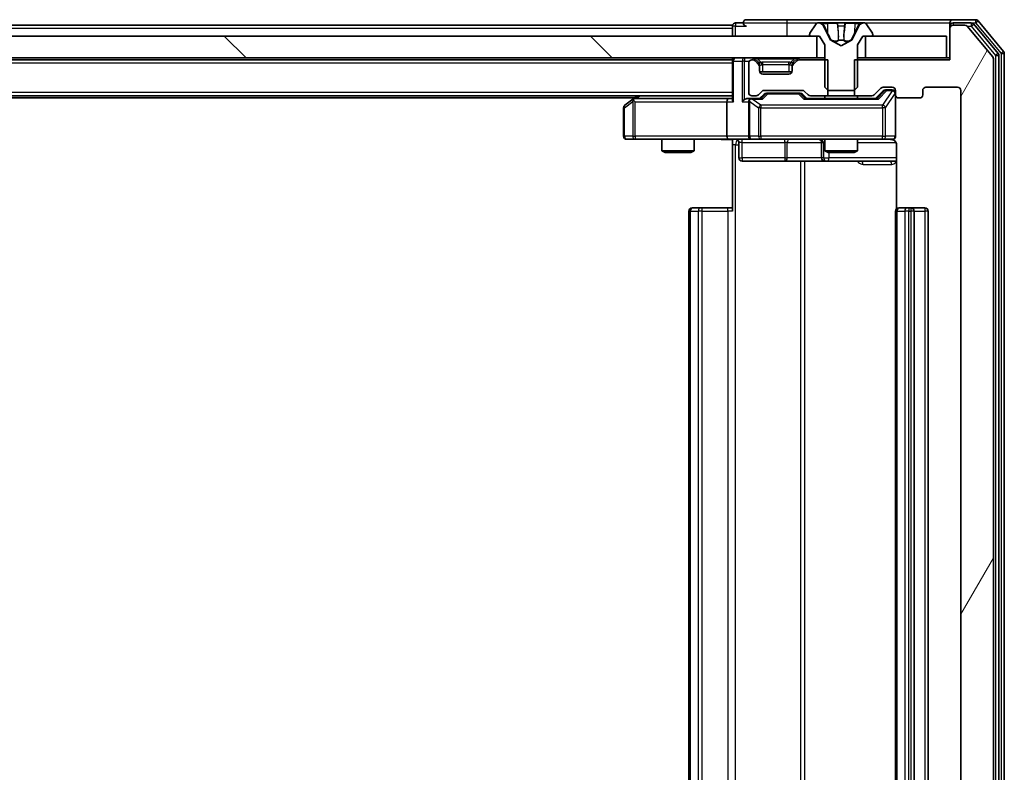
# Model space of a CAD drawing. Units: millimetres. Extents: x 0 to 9304, y 0 to 2108.
# Drawn here: x 1702 to 1793, y 267 to 336 of the extents above; entities that cross this region are included whole.
import ezdxf

# ---------------------------------------------------------------- set-up
doc = ezdxf.new("R2010")
doc.units = ezdxf.units.MM
doc.header["$LTSCALE"] = 0.666667
doc.layers.add('Hatch (ISO)', color=1, linetype='Continuous', lineweight=18, true_color=0xff0000)
doc.layers.add('Visible (ISO)', color=7, linetype='Continuous', lineweight=35)
doc.layers.add('Visible Narrow (ISO)', color=7, linetype='Continuous', lineweight=25)

msp = doc.modelspace()

# ---------------------------------------------------------------- hatches: boundary and pattern name
at = {"layer": 'Hatch (ISO)'}
h = msp.add_hatch(dxfattribs=at)
h.set_pattern_fill('ANSI31', color=256, scale=190.5, angle=14.9999778, style=0)
h.set_pattern_definition([(60, (161.917, -60), (-20.62223, 11.90626), [])])
edge = h.paths.add_edge_path()
edge.add_line((1778.87125, 332.03101), (1778.87125, 328.73101))
edge.add_line((1778.87125, 328.73101), (1780.46748, 328.73101))
edge.add_ellipse((1780.46748, 329.03101), major_axis=(0.3, 0), ratio=1, start_angle=270, end_angle=315)
edge.add_line((1780.67962, 328.81887), (1781.30388, 329.44314))
edge.add_ellipse((1781.51601, 329.23101), major_axis=(0.21213, 0.21213), ratio=1, start_angle=45, end_angle=90, ccw=False)
edge.add_line((1781.51601, 329.53101), (1782.34175, 329.53101))
edge.add_ellipse((1782.34175, 329.23101), major_axis=(0.3, 0), ratio=1, start_angle=0, end_angle=90, ccw=False)
edge.add_line((1782.64175, 329.23101), (1782.64175, 328.83101))
edge.add_ellipse((1782.94175, 328.83101), major_axis=(0, -0.3), ratio=1, start_angle=270, end_angle=360)
edge.add_line((1782.94175, 328.53101), (1784.84175, 328.53101))
edge.add_ellipse((1784.84175, 328.83101), major_axis=(0.3, 0), ratio=1, start_angle=270, end_angle=360)
edge.add_line((1785.14175, 328.83101), (1785.14175, 329.23101))
edge.add_ellipse((1785.44175, 329.23101), major_axis=(0, 0.3), ratio=1, start_angle=0, end_angle=90, ccw=False)
edge.add_line((1785.44175, 329.53101), (1788.34175, 329.53101))
edge.add_ellipse((1788.34175, 329.23101), major_axis=(0.3, 0), ratio=1, start_angle=0, end_angle=90, ccw=False)
edge.add_line((1788.64175, 329.23101), (1788.64175, 209.73101))
edge.add_ellipse((1788.34175, 209.73101), major_axis=(0, -0.3), ratio=1, start_angle=0, end_angle=90, ccw=False)
edge.add_line((1788.34175, 209.43101), (1785.44175, 209.43101))
edge.add_ellipse((1785.44175, 209.73101), major_axis=(-0.3, 0), ratio=1, start_angle=0, end_angle=90, ccw=False)
edge.add_line((1785.14175, 209.73101), (1785.14175, 210.13101))
edge.add_ellipse((1784.84175, 210.13101), major_axis=(0, 0.3), ratio=1, start_angle=270, end_angle=360)
edge.add_line((1784.84175, 210.43101), (1782.94175, 210.43101))
edge.add_ellipse((1782.94175, 210.13101), major_axis=(-0.3, 0), ratio=1, start_angle=270, end_angle=360)
edge.add_line((1782.64175, 210.13101), (1782.64175, 209.73101))
edge.add_ellipse((1782.34175, 209.73101), major_axis=(0, -0.3), ratio=1, start_angle=0, end_angle=90, ccw=False)
edge.add_line((1782.34175, 209.43101), (1781.51601, 209.43101))
edge.add_ellipse((1781.51601, 209.73101), major_axis=(-0.3, 0), ratio=1, start_angle=45, end_angle=90, ccw=False)
edge.add_line((1781.30388, 209.51887), (1780.67962, 210.14314))
edge.add_ellipse((1780.46748, 209.93101), major_axis=(-0.21213, 0.21213), ratio=1, start_angle=270, end_angle=315)
edge.add_line((1780.46748, 210.23101), (1778.87125, 210.23101))
edge.add_line((1778.87125, 210.23101), (1778.87125, 206.93101))
edge.add_line((1778.87125, 206.93101), (1787.64175, 206.93101))
edge.add_line((1787.64175, 206.93101), (1787.64175, 204.03101))
edge.add_ellipse((1787.94175, 204.03101), major_axis=(0, -0.3), ratio=1, start_angle=270, end_angle=360)
edge.add_line((1787.94175, 203.73101), (1789.00124, 203.73101))
edge.add_ellipse((1789.00124, 204.03101), major_axis=(0.3, 0), ratio=1, start_angle=270, end_angle=320.1944289)
edge.add_line((1789.2317, 203.83895), (1791.57222, 206.64757))
edge.add_ellipse((1791.34175, 206.83962), major_axis=(0.19206, 0.23047), ratio=1, start_angle=270, end_angle=309.8055711)
edge.add_line((1791.64175, 206.83962), (1791.64175, 332.12239))
edge.add_ellipse((1791.34175, 332.12239), major_axis=(0, 0.3), ratio=1, start_angle=270, end_angle=309.8055711)
edge.add_line((1791.57222, 332.31445), (1789.2317, 335.12306))
edge.add_ellipse((1789.00124, 334.93101), major_axis=(-0.19206, 0.23047), ratio=1, start_angle=270, end_angle=320.1944289)
edge.add_line((1789.00124, 335.23101), (1787.94175, 335.23101))
edge.add_ellipse((1787.94175, 334.93101), major_axis=(-0.3, 0), ratio=1, start_angle=270, end_angle=360)
edge.add_line((1787.64175, 334.93101), (1787.64175, 332.03101))
edge.add_line((1787.64175, 332.03101), (1778.87125, 332.03101))
h = msp.add_hatch(dxfattribs=at)
h.set_pattern_fill('ANSI31', color=256, scale=190.5, angle=90.0002105, style=0)
h.set_pattern_definition([(135.0002, (161.917, -60), (-16.83792, -16.83804), [])])
h.paths.add_polyline_path([(1775.39175, 332.23101), (1775.39175, 334.23101), (1309.89175, 334.23101), (1309.89175, 332.23101)])

# ---------------------------------------------------------------- linework, layer by layer
at = {"layer": 'Visible (ISO)'}
for p, q in [((1767.64175, 335.23101), (1545.02175, 335.23101)), ((1767.64175, 334.93101), (1767.64175, 335.23101)), ((1768.64175, 335.43101), (1767.94175, 335.43101)), ((1772.64175, 335.73101), (1768.94175, 335.73101)), ((1787.94175, 335.73101), (1772.64175, 335.73101)), ((1775.3326, 335.34), (1774.77406, 334.48072)), ((1775.58169, 335.43101), (1775.50029, 335.43101)), ((1775.61902, 335.43101), (1775.58169, 335.43101)), ((1776.39855, 335.43101), (1775.61902, 335.43101)), ((1776.67295, 333.85671), (1776.02957, 335.15326)), ((1776.39855, 335.43101), (1777.2377, 335.43101)), ((1777.2513, 335.43101), (1777.2377, 335.43101)), ((1778.03219, 335.43101), (1777.2513, 335.43101)), ((1778.0458, 335.43101), (1778.03219, 335.43101)), ((1778.0458, 335.43101), (1778.88495, 335.43101)), ((1779.25392, 335.15326), (1778.61055, 333.85671)), ((1779.66447, 335.43101), (1778.88495, 335.43101)), ((1779.70181, 335.43101), (1779.66447, 335.43101)), ((1779.78321, 335.43101), (1779.70181, 335.43101)), ((1780.50944, 334.48072), (1779.9509, 335.34)), ((1787.64175, 335.13101), (1787.64175, 335.43101)), ((1787.64175, 335.13101), (1787.64175, 334.93101)), ((1790.00124, 335.73101), (1787.94175, 335.73101)), ((1789.60038, 335.43101), (1787.94175, 335.43101)), ((1789.00124, 335.23101), (1787.94175, 335.23101)), ((1791.57222, 332.31445), (1789.2317, 335.12306)), ((1792.07222, 332.63342), (1789.83085, 335.32306)), ((1792.57222, 332.81445), (1790.2317, 335.62306)), ((1775.39175, 334.23101), (1309.89175, 334.23101)), ((1767.64175, 334.93101), (1767.64175, 334.23101)), ((1774.74175, 334.37172), (1774.74175, 334.33101)), ((1774.84175, 334.23101), (1775.64175, 334.23101)), ((1775.39175, 332.23101), (1775.39175, 334.23101)), ((1775.64175, 334.23101), (1776.14175, 333.43101)), ((1779.14175, 333.43101), (1779.64175, 334.23101)), ((1779.64175, 334.23101), (1780.44175, 334.23101)), ((1787.34175, 334.23101), (1779.89175, 334.23101)), ((1779.89175, 334.23101), (1779.89175, 332.23101)), ((1780.54175, 334.33101), (1780.54175, 334.37172)), ((1787.34175, 332.23101), (1787.34175, 334.23101)), ((1787.64175, 334.93101), (1787.64175, 332.03101)), ((1776.14175, 333.43101), (1776.14175, 329.53101)), ((1777.64175, 333.33101), (1776.69427, 333.83479)), ((1778.58923, 333.83479), (1777.64175, 333.33101)), ((1779.14175, 329.53101), (1779.14175, 333.43101)), ((1309.89175, 332.23101), (1775.39175, 332.23101)), ((1767.64175, 332.23101), (1767.64175, 332.03101)), ((1776.14175, 332.23101), (1775.39175, 332.23101)), ((1779.89175, 332.23101), (1779.14175, 332.23101)), ((1779.89175, 332.23101), (1787.34175, 332.23101)), ((1787.64175, 332.23101), (1787.34175, 332.23101)), ((1792.14175, 206.52065), (1792.14175, 332.44137)), ((1792.64175, 206.33962), (1792.64175, 332.62239)), ((1767.64175, 332.03101), (1317.64175, 332.03101)), ((1767.64175, 331.93101), (1767.64175, 332.03101)), ((1767.64175, 331.93101), (1767.64175, 328.39314)), ((1769.14175, 331.73101), (1769.14175, 329.03101)), ((1769.51748, 332.03101), (1769.44175, 332.03101)), ((1770.05388, 331.81887), (1769.72962, 332.14314)), ((1770.05388, 331.61887), (1769.72962, 331.94314)), ((1770.07433, 331.79843), (1770.05388, 331.81887)), ((1770.14175, 331.40674), (1770.14175, 331.60674)), ((1770.14175, 331.03101), (1770.14175, 331.40674)), ((1773.14175, 331.60674), (1773.14175, 331.40674)), ((1773.14175, 331.40674), (1773.14175, 331.03101)), ((1773.22962, 331.81887), (1773.20917, 331.79843)), ((1773.55388, 332.14314), (1773.22962, 331.81887)), ((1773.55388, 331.94314), (1773.22962, 331.61887)), ((1776.41225, 332.03101), (1773.76601, 332.03101)), ((1776.41225, 328.73101), (1776.41225, 332.03101)), ((1778.87125, 332.03101), (1778.87125, 328.73101)), ((1787.64175, 332.03101), (1778.87125, 332.03101)), ((1791.64175, 206.83962), (1791.64175, 332.12239)), ((1773.12459, 330.93101), (1770.15891, 330.93101)), ((1772.84175, 330.73101), (1770.44175, 330.73101)), ((1776.14175, 329.53101), (1776.44175, 329.23101)), ((1778.84175, 329.23101), (1779.14175, 329.53101)), ((1781.51601, 329.53101), (1782.34175, 329.53101)), ((1785.44175, 329.53101), (1788.34175, 329.53101)), ((1767.64175, 328.73101), (1317.64175, 328.73101)), ((1758.90842, 328.73101), (1758.49508, 328.42101)), ((1769.44175, 328.73101), (1769.81748, 328.73101)), ((1770.02962, 328.81887), (1770.35388, 329.14314)), ((1770.14175, 328.48101), (1770.55386, 328.89312)), ((1770.56601, 329.23101), (1774.06748, 329.23101)), ((1770.90946, 328.98101), (1770.76604, 328.98101)), ((1773.72404, 328.98101), (1770.90946, 328.98101)), ((1773.86745, 328.98101), (1773.72404, 328.98101)), ((1774.07963, 328.89312), (1774.49175, 328.48101)), ((1774.27962, 329.14314), (1774.60388, 328.81887)), ((1774.81601, 328.73101), (1776.41225, 328.73101)), ((1776.14175, 328.73101), (1776.14175, 328.48101)), ((1778.87125, 328.73101), (1776.41225, 328.73101)), ((1776.44175, 329.23101), (1778.84175, 329.23101)), ((1778.87125, 328.73101), (1780.46748, 328.73101)), ((1779.14175, 328.73101), (1779.14175, 328.48101)), ((1780.67962, 328.81887), (1781.30388, 329.44314)), ((1780.79175, 328.48101), (1781.50386, 329.19312)), ((1781.85255, 329.28101), (1781.71604, 329.28101)), ((1782.34175, 329.28101), (1781.85255, 329.28101)), ((1782.64175, 329.23101), (1782.64175, 328.83101)), ((1782.64175, 325.03101), (1782.64175, 328.83101)), ((1785.14175, 328.83101), (1785.14175, 329.23101)), ((1788.64175, 329.23101), (1788.64175, 209.73101)), ((1758.64175, 328.53101), (1326.64175, 328.53101)), ((1758.49508, 328.42101), (1757.76175, 327.87101)), ((1758.70515, 328.18101), (1758.54954, 328.33661)), ((1767.26601, 328.48101), (1758.67508, 328.48101)), ((1767.14175, 328.18101), (1767.14175, 325.03101)), ((1767.64175, 328.48101), (1767.26601, 328.48101)), ((1769.44175, 328.48101), (1769.06601, 328.48101)), ((1769.14175, 328.18101), (1769.14175, 325.03101)), ((1770.31784, 328.48101), (1769.44175, 328.48101)), ((1780.96784, 328.48101), (1774.31565, 328.48101)), ((1782.94175, 328.53101), (1784.84175, 328.53101)), ((1757.64175, 327.63101), (1757.64175, 325.03101)), ((1757.94175, 324.73101), (1758.70515, 324.73101)), ((1758.70515, 324.73101), (1767.26601, 324.73101)), ((1761.14175, 324.73101), (1761.14175, 323.68437)), ((1764.14175, 324.73101), (1764.14175, 323.68437)), ((1769.44175, 324.73101), (1767.26601, 324.73101)), ((1767.64175, 324.72327), (1767.64175, 324.23101)), ((1767.64175, 318.13101), (1767.64175, 324.23101)), ((1768.24306, 324.43101), (1768.24306, 323.03101)), ((1769.44175, 324.73101), (1770.25997, 324.73101)), ((1770.25997, 324.73101), (1781.45634, 324.73101)), ((1775.84722, 324.43101), (1775.84722, 323.03101)), ((1776.14175, 324.73101), (1776.14175, 323.68437)), ((1779.14175, 324.73101), (1779.14175, 323.68437)), ((1781.45634, 324.73101), (1782.34175, 324.73101)), ((1782.73157, 324.23101), (1782.73157, 318.34507)), ((1761.14175, 323.68437), (1764.14175, 323.68437)), ((1761.44847, 323.53101), (1761.14175, 323.68437)), ((1763.83502, 323.53101), (1761.44847, 323.53101)), ((1763.83502, 323.53101), (1764.14175, 323.68437)), ((1776.14175, 323.68437), (1779.14175, 323.68437)), ((1776.44847, 323.53101), (1776.14175, 323.68437)), ((1778.83502, 323.53101), (1776.44847, 323.53101)), ((1778.83502, 323.53101), (1779.14175, 323.68437)), ((1768.54306, 322.73101), (1772.4727, 322.73101)), ((1772.4727, 322.73101), (1776.14722, 322.73101)), ((1776.14722, 322.73101), (1776.31879, 322.73101)), ((1776.31879, 322.73101), (1782.73157, 322.73101)), ((1763.64175, 318.13101), (1763.64175, 220.83101)), ((1763.94175, 318.43101), (1764.00033, 318.43101)), ((1764.70743, 318.43101), (1764.00033, 318.43101)), ((1764.70743, 318.43101), (1764.84886, 318.43101)), ((1767.22754, 318.43101), (1764.84886, 318.43101)), ((1767.22754, 318.43101), (1767.64175, 318.43101)), ((1782.64175, 318.13101), (1782.64175, 220.83101)), ((1782.94175, 318.43101), (1783.00033, 318.43101)), ((1783.70743, 318.43101), (1783.00033, 318.43101)), ((1783.70743, 318.43101), (1783.84886, 318.43101)), ((1784.04175, 318.43101), (1783.84886, 318.43101)), ((1785.34175, 318.43101), (1784.04175, 318.43101)), ((1784.34175, 220.83101), (1784.34175, 318.13101)), ((1785.64175, 220.83101), (1785.64175, 318.13101))]:
    msp.add_line(p, q, dxfattribs=at)
for centre, radius, start, end in [((1767.94175, 335.13101), 0.3, 90, 180), ((1768.94175, 335.43101), 0.3, 90, 180), ((1768.94175, 335.43101), 0.3, 180, 270), ((1775.50029, 335.23101), 0.2, 90, 146.9761324), ((1775.58169, 334.93101), 0.5, 26.3917032, 90), ((1779.70181, 334.93101), 0.5, 90, 153.6082968), ((1779.78321, 335.23101), 0.2, 33.0238676, 90), ((1787.94175, 335.43101), 0.3, 90, 180), ((1787.94175, 335.13101), 0.3, 90, 180), ((1787.94175, 334.93101), 0.3, 90, 180), ((1789.00124, 334.93101), 0.3, 39.8055711, 90), ((1789.60038, 335.13101), 0.3, 39.8055711, 90), ((1790.00124, 335.43101), 0.3, 39.8055711, 90), ((1774.94175, 334.37172), 0.2, 146.9761324, 180), ((1774.84175, 334.33101), 0.1, 180, 270), ((1780.44175, 334.33101), 0.1, 270, 0), ((1780.34175, 334.37172), 0.2, 0, 33.0238676), ((1776.71774, 333.87894), 0.05, 206.3917032, 242), ((1778.56576, 333.87894), 0.05, 298, 333.6082968), ((1767.94175, 331.93101), 0.3, 90, 180), ((1769.51748, 331.93101), 0.3, 45, 90), ((1773.76601, 331.93101), 0.3, 90, 135), ((1791.34175, 332.12239), 0.3, 0, 39.8055711), ((1791.84175, 332.44137), 0.3, 0, 39.8055711), ((1792.34175, 332.62239), 0.3, 0, 39.8055711), ((1769.44175, 331.73101), 0.3, 90, 180), ((1769.51748, 331.73101), 0.3, 45, 90), ((1769.84175, 331.60674), 0.3, 0, 45), ((1769.84175, 331.40674), 0.3, 0, 45), ((1773.44175, 331.60674), 0.3, 135, 180), ((1773.44175, 331.40674), 0.3, 135, 180), ((1773.76601, 331.73101), 0.3, 90, 135), ((1770.44175, 331.03101), 0.3, 180, 270), ((1772.84175, 331.03101), 0.3, 270, 0), ((1781.51601, 329.23101), 0.3, 90, 135), ((1782.34175, 329.23101), 0.3, 0, 90), ((1785.44175, 329.23101), 0.3, 90, 180), ((1788.34175, 329.23101), 0.3, 0, 90), ((1769.44175, 329.03101), 0.3, 180, 270), ((1769.81748, 329.03101), 0.3, 270, 315), ((1770.56601, 328.93101), 0.3, 90, 135), ((1774.06748, 328.93101), 0.3, 45, 90), ((1774.81601, 329.03101), 0.3, 225, 270), ((1780.46748, 329.03101), 0.3, 270, 315), ((1782.34175, 328.98101), 0.3, 0, 90), ((1782.94175, 328.83101), 0.3, 180, 270), ((1784.84175, 328.83101), 0.3, 270, 0), ((1757.94175, 327.63101), 0.3, 126.8698976, 180), ((1758.67508, 328.18101), 0.3, 113.4379842, 126.8698976), ((1758.67508, 328.18101), 0.3, 90, 113.4379842), ((1769.44175, 328.18101), 0.3, 148.7555453, 180), ((1769.44175, 328.18101), 0.3, 90, 113.4379847), ((1757.94175, 325.03101), 0.3, 180, 270), ((1769.44175, 325.03101), 0.3, 180, 270), ((1782.34175, 325.03101), 0.3, 270, 0), ((1767.94306, 324.43101), 0.3, 0, 90), ((1775.54722, 324.43101), 0.3, 0, 90), ((1782.14175, 324.23101), 0.5, 75.5244841, 90), ((1768.54306, 323.03101), 0.3, 180, 270), ((1776.14722, 323.03101), 0.3, 180, 270), ((1763.94175, 318.13101), 0.3, 90, 180), ((1782.94175, 318.13101), 0.3, 90, 180), ((1784.04175, 318.13101), 0.3, 0, 90), ((1785.34175, 318.13101), 0.3, 0, 90)]:
    msp.add_arc(centre, radius, start, end, dxfattribs=at)
for centre, major_axis, ratio, start_param, end_param in [((1770.76604, 328.68101), (-0.30004, 0), 0.99985076, 4.71238898, 5.49786177), ((1773.86745, 328.68101), (0.30004, 0), 0.99985076, 0.78532354, 1.57079633), ((1781.71604, 328.98101), (-0.30004, 0), 0.99985076, 4.71238898, 5.49786177), ((1758.70515, 328.20355), (0.24115, 0.48229), 0.37002441, 1.47901306, 1.75373989), ((1767.26601, 328.18101), (0, -0.3), 0.41421356, 3.14159265, 4.71238898), ((1767.94175, 328.18101), (-0.27716, 0.27716), 0.41421356, 0.39269908, 1.17809725), ((1768.76601, 328.18101), (-0.27716, -0.27716), 0.41421356, 4.3196899, 5.10508806), ((1769.06601, 328.18101), (-0.42426, 0), 0.70710678, 4.71238898, 5.49778714), ((1769.44175, 328.20355), (-0.25155, 0.48303), 0.33843751, 1.12161563, 1.39634246), ((1769.47397, 328.18101), (-0.64874, 0.20444), 0.33843751, 4.81863915, 5.05307027), ((1770.42098, 328.18101), (0.12456, -0.29583), 0.40041045, 2.33106693, 2.97456804), ((1774.21252, 328.18101), (-0.12456, -0.29583), 0.40041045, 3.30861727, 3.95211838), ((1781.07098, 328.18101), (0.12456, -0.29583), 0.40041045, 2.33106693, 2.97456804), ((1767.26601, 325.03101), (0, -0.3), 0.41421356, 4.71238898, 6.28318531)]:
    msp.add_ellipse(centre, major_axis=major_axis, ratio=ratio, start_param=start_param, end_param=end_param, dxfattribs=at)
for points, knots in [([(1775.62422, 335.43099), (1775.62352, 335.431), (1775.62281, 335.431), (1775.62108, 335.431), (1775.62005, 335.43101), (1775.61902, 335.43101)], [-0.000230599076, -0.000230599076, -0.000230599076, -0.000230599076, 0, 0, 0.000338329447, 0.000338329447, 0.000338329447, 0.000338329447]), ([(1775.61902, 335.43101), (1775.61996, 335.43101), (1775.6209, 335.431), (1775.6225, 335.43099), (1775.62317, 335.43099), (1775.62383, 335.43098)], [-0.000338329447, -0.000338329447, -0.000338329447, -0.000338329447, 0, 0, 0.000241517914, 0.000241517914, 0.000241517914, 0.000241517914]), ([(1777.34121, 335.34802), (1777.33917, 335.4013), (1777.29319, 335.43056), (1777.25217, 335.431), (1777.25173, 335.43101), (1777.2513, 335.43101)], [0, 0, 0, 0, 0.0320559737, 0.0320559737, 0.0323943032, 0.0323943032, 0.0323943032, 0.0323943032]), ([(1777.2513, 335.43101), (1777.25152, 335.43101), (1777.25174, 335.431), (1777.25391, 335.43098), (1777.25589, 335.43081), (1777.25787, 335.43049)], [-0.03239430317, -0.03239430317, -0.03239430317, -0.03239430317, -0.03205597372, -0.03205597372, -0.02897275834, -0.02897275834, -0.02897275834, -0.02897275834]), ([(1778.03111, 335.431), (1778.03104, 335.431), (1778.03097, 335.431), (1778.03059, 335.43099), (1778.03029, 335.43099), (1778.02998, 335.43098)], [-0.000054249657, -0.000054249657, -0.000054249657, -0.000054249657, 0, 0, 0.000241517914, 0.000241517914, 0.000241517914, 0.000241517914]), ([(1778.03111, 335.43099), (1778.03125, 335.431), (1778.0314, 335.431), (1778.03176, 335.431), (1778.03198, 335.43101), (1778.03219, 335.43101)], [-0.000230599076, -0.000230599076, -0.000230599076, -0.000230599076, 0, 0, 0.000338329447, 0.000338329447, 0.000338329447, 0.000338329447]), ([(1779.40046, 335.34802), (1779.48182, 335.4013), (1779.57302, 335.43056), (1779.6626, 335.431), (1779.66354, 335.43101), (1779.66447, 335.43101)], [0, 0, 0, 0, 0.0320559737, 0.0320559737, 0.0323943032, 0.0323943032, 0.0323943032, 0.0323943032]), ([(1779.66447, 335.43101), (1779.66344, 335.43101), (1779.66241, 335.431), (1779.652, 335.43098), (1779.64259, 335.43081), (1779.63316, 335.43049)], [-0.03239430317, -0.03239430317, -0.03239430317, -0.03239430317, -0.03205597372, -0.03205597372, -0.02897275834, -0.02897275834, -0.02897275834, -0.02897275834]), ([(1758.55576, 328.45625), (1758.5548, 328.45384), (1758.55389, 328.45128), (1758.54865, 328.43406), (1758.54612, 328.41469), (1758.5457, 328.37748), (1758.54703, 328.35661), (1758.54954, 328.33661)], [0.3810312192, 0.3810312192, 0.3810312192, 0.3810312192, 0.382741903, 0.382741903, 0.3917616542, 0.3917616542, 0.3985536381, 0.3985536381, 0.3985536381, 0.3985536381]), ([(1769.32242, 328.45625), (1769.31618, 328.45349), (1769.31008, 328.45065), (1769.27758, 328.43389), (1769.24843, 328.4124), (1769.21228, 328.37544), (1769.19711, 328.35574), (1769.18526, 328.33661)], [0.2508867575, 0.2508867575, 0.2508867575, 0.2508867575, 0.2528779694, 0.2528779694, 0.2619584182, 0.2619584182, 0.268388032, 0.268388032, 0.268388032, 0.268388032]), ([(1782.64175, 325.03101), (1782.64175, 325.03101), (1782.64175, 325.01613), (1782.64175, 325.00718), (1782.64175, 325.00572), (1782.64175, 325.00492), (1782.64175, 325.00482), (1782.64175, 325.00467), (1782.64175, 325.00476), (1782.64175, 325.00431), (1782.64175, 325.00427), (1782.64175, 325.00379), (1782.64175, 325.00369), (1782.64175, 325.00343), (1782.64175, 325.00325), (1782.64174, 325.00284), (1782.64174, 325.0026), (1782.64173, 325.00132), (1782.64172, 325.00015), (1782.64151, 324.99024), (1782.64091, 324.98139), (1782.63819, 324.95755), (1782.63527, 324.94256), (1782.62284, 324.89732), (1782.60944, 324.86769), (1782.57416, 324.81364), (1782.5515, 324.78867), (1782.50069, 324.74927), (1782.47222, 324.734), (1782.41288, 324.71304), (1782.38127, 324.70703), (1782.32201, 324.70509), (1782.29373, 324.70807), (1782.26679, 324.71515)], [0, 0, 0, 0, 0.052823846, 0.052823846, 0.069062235, 0.069062235, 0.072106691, 0.072106691, 0.074390079, 0.074390079, 0.074819261, 0.074819261, 0.074902082, 0.074902082, 0.074985644, 0.074985644, 0.075069241, 0.075069241, 0.075408295, 0.075408295, 0.078055389, 0.078055389, 0.082608507, 0.082608507, 0.092135013, 0.092135013, 0.101976132, 0.101976132, 0.111426084, 0.111426084, 0.120856664, 0.120856664, 0.129213204, 0.129213204, 0.129213204, 0.129213204]), ([(1767.64175, 324.71921), (1767.4485, 324.70922), (1767.25477, 324.70286), (1766.86723, 324.71387), (1766.67339, 324.73101), (1766.4792, 324.73101)], [0, 0, 0, 0, 0.058050733, 0.058050733, 0.116308971, 0.116308971, 0.116308971, 0.116308971]), ([(1782.36131, 324.70637), (1782.37597, 324.70195), (1782.39014, 324.69705), (1782.46409, 324.66747), (1782.53008, 324.62534), (1782.62294, 324.53669), (1782.66692, 324.47498), (1782.71638, 324.36194), (1782.73157, 324.29125), (1782.73157, 324.23101)], [0.0905307668, 0.0905307668, 0.0905307668, 0.0905307668, 0.0948543073, 0.0948543073, 0.1144259318, 0.1144259318, 0.1333697264, 0.1333697264, 0.1514440253, 0.1514440253, 0.1514440253, 0.1514440253])]:
    msp.add_open_spline(points, degree=3, knots=knots, dxfattribs=at)
for points in [[(1777.25787, 335.43049), (1777.27648, 335.42754), (1777.29514, 335.41185), (1777.29605, 335.38536)], [(1779.63316, 335.43049), (1779.5446, 335.42754), (1779.45478, 335.41185), (1779.37413, 335.38536)]]:
    msp.add_open_spline(points, degree=3, dxfattribs=at)
at = {"layer": 'Visible Narrow (ISO)'}
for p, q in [((1767.94175, 335.13101), (1767.64175, 335.13101)), ((1767.94175, 335.43101), (1767.94175, 335.13101)), ((1767.94175, 335.13101), (1768.94175, 335.13101)), ((1767.94175, 334.23101), (1767.94175, 335.13101)), ((1768.64175, 335.43101), (1772.64175, 335.43101)), ((1772.64175, 335.73101), (1772.64175, 335.43101)), ((1772.64175, 335.43101), (1772.64175, 334.23101)), ((1772.64175, 335.43101), (1775.50029, 335.43101)), ((1775.90936, 335.38536), (1776.39942, 335.38536)), ((1776.02957, 335.15326), (1776.05559, 335.15326)), ((1776.40069, 334.55504), (1776.09879, 335.17113)), ((1777.2875, 335.38536), (1776.39942, 335.38536)), ((1776.39942, 335.38536), (1776.40069, 334.55504)), ((1777.2875, 335.38536), (1777.29605, 335.38536)), ((1777.2875, 335.38536), (1777.36013, 334.55504)), ((1777.31149, 335.17113), (1777.36013, 334.55504)), ((1777.35328, 335.15326), (1777.93022, 335.15326)), ((1777.996, 335.38536), (1777.92337, 334.55504)), ((1777.92337, 334.55504), (1777.97201, 335.17113)), ((1777.98745, 335.38536), (1777.996, 335.38536)), ((1778.88408, 335.38536), (1777.996, 335.38536)), ((1778.88408, 335.38536), (1778.88281, 334.55504)), ((1779.18471, 335.17113), (1778.88281, 334.55504)), ((1778.88408, 335.38536), (1779.37413, 335.38536)), ((1779.22791, 335.15326), (1779.25392, 335.15326)), ((1779.78321, 335.43101), (1787.64175, 335.43101)), ((1787.71814, 335.13101), (1787.64175, 335.13101)), ((1787.94175, 335.43101), (1787.94175, 335.23101)), ((1789.22484, 335.13101), (1789.60038, 335.13101)), ((1789.60038, 335.43101), (1789.60038, 335.13101)), ((1789.60038, 335.43101), (1790.00124, 335.43101)), ((1789.60038, 335.13101), (1789.83085, 335.32306)), ((1789.60038, 335.13101), (1791.84175, 332.44137)), ((1790.00124, 335.73101), (1790.00124, 335.43101)), ((1790.00124, 335.43101), (1790.2317, 335.62306)), ((1790.00124, 335.43101), (1792.34175, 332.62239)), ((1767.64175, 334.93101), (1545.21675, 334.93101)), ((1776.70484, 333.85671), (1776.67295, 333.85671)), ((1776.69427, 333.83479), (1776.72545, 333.83479)), ((1777.88828, 333.85671), (1777.39522, 333.85671)), ((1777.40065, 333.83479), (1777.88285, 333.83479)), ((1778.55804, 333.83479), (1778.58923, 333.83479)), ((1778.61055, 333.85671), (1778.57866, 333.85671)), ((1768.76601, 332.23101), (1768.76601, 331.93101)), ((1769.51748, 332.23101), (1769.51748, 332.03101)), ((1769.94175, 332.14314), (1769.94175, 332.23101)), ((1773.34175, 332.14314), (1773.34175, 332.23101)), ((1773.76601, 332.03101), (1773.76601, 332.23101)), ((1792.07222, 332.63342), (1791.84175, 332.44137)), ((1791.84175, 332.44137), (1792.14175, 332.44137)), ((1791.84175, 332.44137), (1791.84175, 206.52065)), ((1792.57222, 332.81445), (1792.34175, 332.62239)), ((1792.34175, 332.62239), (1792.64175, 332.62239)), ((1792.34175, 332.62239), (1792.34175, 206.33962)), ((1767.64175, 331.73101), (1317.64175, 331.73101)), ((1767.72962, 331.93101), (1767.64175, 331.93101)), ((1767.72962, 331.93101), (1768.55388, 331.93101)), ((1767.72962, 328.18101), (1767.72962, 331.93101)), ((1768.76601, 331.93101), (1768.55388, 331.93101)), ((1768.55388, 331.93101), (1768.55388, 328.18101)), ((1768.76601, 331.93101), (1769.21814, 331.93101)), ((1768.76601, 328.39314), (1768.76601, 331.93101)), ((1769.72962, 332.14314), (1769.60457, 332.01809)), ((1769.94175, 332.14314), (1770.28646, 331.79843)), ((1769.94175, 332.14314), (1773.34175, 332.14314)), ((1769.95388, 331.71887), (1770.05388, 331.81887)), ((1770.14175, 331.60674), (1770.06536, 331.60674)), ((1770.14175, 331.60674), (1770.15197, 331.5863)), ((1770.44175, 331.60674), (1770.44175, 331.81887)), ((1772.84175, 331.81887), (1770.44175, 331.81887)), ((1770.44175, 331.60674), (1772.84175, 331.60674)), ((1770.44175, 330.93101), (1770.44175, 331.60674)), ((1772.84175, 331.60674), (1772.84175, 331.81887)), ((1772.84175, 331.60674), (1772.84175, 330.93101)), ((1773.34175, 332.14314), (1772.99704, 331.79843)), ((1773.13153, 331.5863), (1773.14175, 331.60674)), ((1773.21814, 331.60674), (1773.14175, 331.60674)), ((1773.22962, 331.81887), (1773.32962, 331.71887)), ((1773.67893, 332.01809), (1773.55388, 332.14314)), ((1767.64175, 329.03101), (1317.64175, 329.03101)), ((1758.7886, 328.48101), (1759.12193, 328.73101)), ((1770.69734, 328.89312), (1770.29472, 328.48101)), ((1770.42098, 328.42101), (1770.90946, 328.92101)), ((1770.55386, 328.89312), (1770.69734, 328.89312)), ((1770.90946, 328.98101), (1770.90946, 328.92101)), ((1770.90946, 328.92101), (1773.72404, 328.92101)), ((1773.72404, 328.92101), (1773.72404, 328.98101)), ((1773.72404, 328.92101), (1774.21252, 328.42101)), ((1774.33878, 328.48101), (1773.93616, 328.89312)), ((1773.93616, 328.89312), (1774.07963, 328.89312)), ((1781.64043, 329.19312), (1780.94472, 328.48101)), ((1781.07098, 328.42101), (1781.85255, 329.22101)), ((1782.34175, 329.19912), (1781.45634, 327.87101)), ((1781.50386, 329.19312), (1781.64043, 329.19312)), ((1781.72467, 327.63101), (1782.61008, 328.95912)), ((1781.85255, 329.28101), (1781.85255, 329.22101)), ((1781.85255, 329.22101), (1782.34175, 329.22101)), ((1782.34175, 329.22101), (1782.34175, 329.28101)), ((1782.34175, 329.22101), (1782.34175, 329.19912)), ((1782.64175, 328.95912), (1782.61008, 328.95912)), ((1782.61008, 328.95912), (1782.61008, 325.03101)), ((1757.7224, 327.63101), (1758.48579, 328.20355)), ((1758.48579, 328.20355), (1758.48579, 325.03101)), ((1758.70515, 328.18101), (1767.14175, 328.18101)), ((1758.70515, 325.03101), (1758.70515, 328.18101)), ((1767.14175, 328.18101), (1767.72962, 328.18101)), ((1768.55388, 328.18101), (1769.14175, 328.18101)), ((1769.23709, 328.20355), (1770.05531, 327.63101)), ((1769.23709, 325.03101), (1769.23709, 328.20355)), ((1769.47397, 328.42101), (1770.42098, 328.42101)), ((1770.25997, 327.87101), (1769.47397, 328.42101)), ((1770.25997, 327.87101), (1770.25997, 327.63101)), ((1781.45634, 327.87101), (1770.25997, 327.87101)), ((1774.21252, 328.42101), (1781.07098, 328.42101)), ((1781.45634, 327.63101), (1781.45634, 327.87101)), ((1757.64175, 327.63101), (1757.7224, 327.63101)), ((1757.7224, 325.03101), (1757.7224, 327.63101)), ((1770.25997, 327.63101), (1770.05531, 327.63101)), ((1770.05531, 327.63101), (1770.05531, 325.03101)), ((1770.25997, 325.03101), (1770.25997, 327.63101)), ((1770.25997, 327.63101), (1781.45634, 327.63101)), ((1781.72467, 327.63101), (1781.45634, 327.63101)), ((1781.45634, 327.63101), (1781.45634, 325.03101)), ((1781.72467, 325.03101), (1781.72467, 327.63101)), ((1757.64175, 325.03101), (1757.7224, 325.03101)), ((1758.48579, 325.03101), (1757.7224, 325.03101)), ((1758.48579, 325.03101), (1758.70515, 325.03101)), ((1767.14175, 325.03101), (1758.70515, 325.03101)), ((1758.70515, 325.03101), (1758.70515, 324.73101)), ((1769.14175, 325.03101), (1767.14175, 325.03101)), ((1769.14175, 325.03101), (1769.23709, 325.03101)), ((1770.05531, 325.03101), (1769.23709, 325.03101)), ((1770.05531, 325.03101), (1770.25997, 325.03101)), ((1770.25997, 325.03101), (1770.25997, 324.73101)), ((1781.45634, 325.03101), (1770.25997, 325.03101)), ((1781.45634, 325.03101), (1781.72467, 325.03101)), ((1781.45634, 324.73101), (1781.45634, 325.03101)), ((1782.61008, 325.03101), (1781.72467, 325.03101)), ((1782.61008, 325.03101), (1782.64175, 325.03101)), ((1767.93464, 324.23101), (1767.64175, 324.23101)), ((1767.93464, 214.73101), (1767.93464, 324.23101)), ((1767.93464, 324.23101), (1768.24306, 324.23101)), ((1768.52997, 324.43101), (1768.24306, 324.43101)), ((1768.52997, 324.43101), (1772.45962, 324.43101)), ((1768.52997, 323.03101), (1768.52997, 324.43101)), ((1772.68484, 324.43101), (1772.45962, 324.43101)), ((1772.45962, 324.43101), (1772.45962, 323.03101)), ((1772.68484, 324.43101), (1775.84722, 324.43101)), ((1772.68484, 323.03101), (1772.68484, 324.43101)), ((1775.84751, 324.43101), (1775.84722, 324.43101)), ((1775.84751, 324.43101), (1776.01908, 324.43101)), ((1775.84751, 323.03101), (1775.84751, 324.43101)), ((1776.14175, 324.43101), (1776.01908, 324.43101)), ((1776.01908, 324.43101), (1776.01908, 323.03101)), ((1779.14175, 324.43101), (1782.6859, 324.43101)), ((1776.53093, 323.03101), (1776.53093, 323.53101)), ((1768.24306, 323.03101), (1768.52997, 323.03101)), ((1772.45962, 323.03101), (1768.52997, 323.03101)), ((1772.45962, 323.03101), (1772.68484, 323.03101)), ((1775.84722, 323.03101), (1772.68484, 323.03101)), ((1773.91263, 322.73101), (1773.91263, 216.23101)), ((1774.31694, 216.23101), (1774.31694, 322.73101)), ((1775.84722, 323.03101), (1775.84751, 323.03101)), ((1776.01908, 323.03101), (1775.84751, 323.03101)), ((1776.01908, 323.03101), (1776.53093, 323.03101)), ((1782.73157, 323.03101), (1776.53093, 323.03101)), ((1779.6566, 322.43101), (1782.28669, 322.43101)), ((1763.7882, 318.13101), (1763.64175, 318.13101)), ((1763.7882, 220.83101), (1763.7882, 318.13101)), ((1763.7882, 318.13101), (1764.4953, 318.13101)), ((1764.4953, 318.13101), (1764.4953, 220.83101)), ((1764.84886, 318.13101), (1764.4953, 318.13101)), ((1764.84886, 318.13101), (1764.84886, 318.43101)), ((1764.84886, 220.83101), (1764.84886, 318.13101)), ((1764.84886, 318.13101), (1767.22754, 318.13101)), ((1767.22754, 318.13101), (1767.22754, 318.43101)), ((1767.22754, 318.13101), (1767.22754, 220.83101)), ((1767.64175, 318.13101), (1767.22754, 318.13101)), ((1782.7882, 318.13101), (1782.64175, 318.13101)), ((1782.7882, 220.83101), (1782.7882, 318.13101)), ((1782.7882, 318.13101), (1783.4953, 318.13101)), ((1783.4953, 318.13101), (1783.4953, 220.83101)), ((1783.84886, 318.13101), (1783.4953, 318.13101)), ((1783.84886, 318.43101), (1783.84886, 318.13101)), ((1783.84886, 220.83101), (1783.84886, 318.13101)), ((1783.84886, 318.13101), (1784.04175, 318.13101)), ((1784.04175, 318.43101), (1784.04175, 318.13101)), ((1784.04175, 318.13101), (1784.04175, 220.83101)), ((1784.34175, 318.13101), (1784.04175, 318.13101)), ((1784.34175, 318.13101), (1785.34175, 318.13101)), ((1785.34175, 318.43101), (1785.34175, 318.13101)), ((1785.34175, 318.13101), (1785.34175, 220.83101)), ((1785.64175, 318.13101), (1785.34175, 318.13101))]:
    msp.add_line(p, q, dxfattribs=at)
for centre, radius, start, end in [((1770.44175, 331.21887), 0.6, 90, 105), ((1772.84175, 331.21887), 0.6, 75, 90), ((1773.72404, 328.68101), 0.29998, 45, 90.0042765)]:
    msp.add_arc(centre, radius, start, end, dxfattribs=at)
for centre, major_axis, ratio, start_param, end_param in [((1775.91023, 335.38972), (-0.02744, -0.0418), 0.0334121, 0.09312155, 1.48830372), ((1775.70887, 335.02686), (0.33133, -0.33678), 0.86054931, 1.20132658, 1.81658246), ((1776.09966, 335.17548), (-0.0449, -0.022), 0.07071772, 0.16138437, 1.51680749), ((1776.39855, 335.38101), (0, 0.05), 0.01745241, 4.79965544, 6.28318531), ((1777.2377, 335.38101), (0, 0.05), 0.9998477, 4.79965544, 6.28318531), ((1777.34585, 335.38972), (-0.04991, -0.00304), 0.83547835, 0.0316436, 1.42682577), ((1777.33092, 335.02686), (0.03748, -0.44127), 0.0170949, 3.76261979, 4.37787567), ((1777.36129, 335.17548), (-0.04984, -0.00394), 0.43891745, 0.01935064, 1.37477376), ((1777.9222, 335.17548), (0.04984, -0.00394), 0.43891745, 4.90841155, 6.26383467), ((1777.93764, 335.38972), (0.04991, -0.00304), 0.83547835, 4.85635954, 6.25154171), ((1777.95258, 335.02686), (0.03748, 0.44127), 0.0170949, 5.04690229, 5.66215817), ((1778.0458, 335.38101), (0, 0.05), 0.9998477, 0, 1.48352986), ((1778.88495, 335.38101), (0, 0.05), 0.01745241, 0, 1.48352986), ((1779.57462, 335.02686), (-0.33133, -0.33678), 0.86054931, 4.46660285, 5.08185872), ((1779.18384, 335.17548), (0.0449, -0.022), 0.07071772, 4.76637782, 6.12180094), ((1779.37326, 335.38972), (0.02744, -0.0418), 0.0334121, 4.79488159, 6.19006376), ((1776.40156, 334.5594), (-0.0449, -0.022), 0.07071529, 0.16575835, 1.5168043), ((1777.40993, 334.5594), (-0.04984, -0.00394), 0.43895793, 0.01935107, 1.37039702), ((1777.87356, 334.5594), (0.04984, -0.00394), 0.43895793, 4.91278829, 6.26383424), ((1778.88194, 334.5594), (0.0449, -0.022), 0.07071529, 4.76638101, 6.11742696), ((1776.74816, 333.87894), (-0.04401, -0.02373), 0.08704119, 5.05471618, 6.05232701), ((1776.74816, 333.87894), (0, -0.05), 0.96708168, 5.17301109, 5.79449311), ((1776.74816, 333.87894), (-0.02134, -0.04522), 0.27195399, 4.93576894, 6.15872063), ((1777.40662, 333.87894), (-0.04976, 0.00494), 0.47282576, 0.38922838, 1.38683921), ((1777.40662, 333.87894), (0.04169, -0.02761), 0.87026751, 3.88775701, 5.11070869), ((1777.40662, 333.87894), (0, 0.05), 0.25446618, 2.03141844, 2.65290046), ((1777.87688, 333.87894), (0.04169, 0.02761), 0.87026751, 4.31406927, 5.53702095), ((1777.87688, 333.87894), (0, -0.05), 0.25446617, 0.48869219, 1.11017421), ((1777.87688, 333.87894), (0.04976, 0.00494), 0.47282576, 4.8963461, 5.89395693), ((1778.53534, 333.87894), (0.04401, -0.02373), 0.08704119, 0.2308583, 1.22846913), ((1778.53534, 333.87894), (0.02134, -0.04522), 0.27195399, 0.12446468, 1.34741636), ((1778.53534, 333.87894), (0, 0.05), 0.96708167, 3.63028486, 4.25176688), ((1767.94175, 331.93101), (0, 0.3), 0.70710678, 0, 1.57079633), ((1768.76601, 331.93101), (0, 0.3), 0.70710678, 0, 1.57079633), ((1770.36601, 331.93101), (-0.64756, 0.23445), 0.1095524, 5.46575602, 6.51295357), ((1769.86219, 331.5863), (0.21213, 0.21213), 0.93511313, 5.46426839, 6.28318531), ((1770.44175, 331.85527), (-0.36885, -0.05425), 0.10017299, 0.07434872, 1.12154627), ((1770.44175, 331.85527), (-0.27513, -0.28896), 0.41386186, 6.13496537, 7.18216292), ((1770.28646, 331.5863), (0.07765, -0.28978), 0.25056281, 1.50375883, 2.32267574), ((1770.44175, 331.00674), (0, 0.6), 0.5, 0, 0.26179939), ((1772.84175, 331.00674), (0, 0.6), 0.5, 6.02138592, 6.28318531), ((1772.99704, 331.5863), (-0.07765, -0.28978), 0.25056281, 3.96050957, 4.77942648), ((1772.84175, 331.85527), (0.27513, -0.28896), 0.41386186, 5.38420769, 6.43140524), ((1772.84175, 331.85527), (-0.36885, 0.05425), 0.10017299, 2.02004638, 3.06724394), ((1773.4213, 331.5863), (-0.21213, 0.21213), 0.93511313, 0, 0.81891691), ((1772.91748, 331.93101), (0.64756, 0.23445), 0.1095524, 6.05341704, 7.1006146), ((1770.90946, 328.68101), (0, 0.3), 0.99985076, 0, 0.78547279), ((1770.90946, 328.68101), (-0.21459, 0.20965), 0.69016738, 5.30563497, 6.26630203), ((1773.72404, 328.68101), (0.21459, 0.20965), 0.69016738, 0.01688328, 0.97755034), ((1781.85255, 328.98101), (0, 0.3), 0.99985076, 0, 0.78547279), ((1781.85255, 328.98101), (-0.21459, 0.20965), 0.69016738, 5.30563497, 6.26630203), ((1782.34175, 328.98101), (0.3, 0), 0.8, 0, 1.57079633), ((1782.34175, 328.95912), (0.3, 0), 0.8, 0, 1.57079633), ((1782.34175, 328.95912), (0.24962, -0.16641), 0.74278135, 0.73144738, 2.03058658), ((1757.94175, 327.63101), (-0.18, 0.24), 0.65092538, 0, 1.11663802), ((1770.25997, 327.63101), (-0.172, -0.2458), 0.60731338, 3.99759411, 5.11423213), ((1781.45634, 327.63101), (-0.24962, 0.16641), 0.74278135, 3.87304003, 5.17217924), ((1757.94175, 325.03101), (0, -0.3), 0.73117683, 4.71238898, 6.28318531), ((1758.70515, 325.03101), (0, -0.3), 0.73117683, 4.71238898, 6.28318531), ((1769.44175, 325.03101), (0, -0.3), 0.68218798, 4.71238898, 6.28318531), ((1770.25997, 325.03101), (0, -0.3), 0.68218798, 4.71238898, 6.28318531), ((1781.45634, 325.03101), (0, -0.3), 0.89442719, 0, 1.57079633), ((1782.34175, 325.03101), (0, -0.3), 0.89442719, 0, 1.57079633), ((1768.2882, 324.23101), (0, -0.5), 0.70710678, 3.63208882, 4.71238898), ((1768.51689, 324.43101), (0, 0.3), 0.04361939, 4.71238898, 6.28318531), ((1772.44653, 324.43101), (0, 0.3), 0.04361939, 4.71238898, 6.28318531), ((1772.89697, 324.43101), (0, 0.3), 0.70710678, 0, 1.57079633), ((1775.54779, 324.43101), (0, 0.3), 0.99904822, 4.71238898, 6.28318531), ((1775.71936, 324.43101), (0, 0.3), 0.99904822, 4.71238898, 6.28318531), ((1768.54306, 323.03101), (0, -0.3), 0.04361939, 4.71238898, 6.28318531), ((1772.4727, 323.03101), (0, -0.3), 0.04361939, 4.71238898, 6.28318531), ((1772.4727, 323.03101), (0, -0.3), 0.70710678, 0, 1.57079633), ((1776.14722, 323.03101), (0, -0.3), 0.99904822, 4.71238898, 6.28318531), ((1776.31879, 323.03101), (0, -0.3), 0.99904822, 4.71238898, 6.28318531), ((1776.31879, 323.03101), (0, -0.3), 0.70710678, 0, 1.57079633), ((1779.52906, 322.43101), (0, 0.3), 0.42514266, 4.71238898, 6.28318531), ((1782.11132, 322.43101), (0, 0.3), 0.58454167, 4.71238898, 6.28318531), ((1764.00033, 318.13101), (0, 0.3), 0.70710678, 0, 1.57079633), ((1764.70743, 318.13101), (0, 0.3), 0.70710678, 0, 1.57079633), ((1783.00033, 318.13101), (0, 0.3), 0.70710678, 0, 1.57079633), ((1783.70743, 318.13101), (0, 0.3), 0.70710678, 0, 1.57079633)]:
    msp.add_ellipse(centre, major_axis=major_axis, ratio=ratio, start_param=start_param, end_param=end_param, dxfattribs=at)
for points in [[(1775.62383, 335.43098), (1775.71185, 335.43012), (1775.80229, 335.4009), (1775.88304, 335.34802)], [(1775.90936, 335.38536), (1775.82078, 335.41446), (1775.72112, 335.43053), (1775.62422, 335.43099)], [(1775.88304, 335.34802), (1775.95661, 335.29985), (1776.01702, 335.23193), (1776.05559, 335.15326)], [(1776.05559, 335.15326), (1776.15623, 334.9479), (1776.25688, 334.74253), (1776.35753, 334.53718)], [(1777.35328, 335.15326), (1777.34717, 335.23193), (1777.34305, 335.29985), (1777.34121, 335.34802)], [(1777.4017, 334.53718), (1777.38558, 334.74253), (1777.36944, 334.9479), (1777.35328, 335.15326)], [(1777.93022, 335.15326), (1777.91406, 334.9479), (1777.89792, 334.74253), (1777.88179, 334.53718)], [(1777.94229, 335.34802), (1777.94045, 335.29985), (1777.93633, 335.23193), (1777.93022, 335.15326)], [(1778.02998, 335.43098), (1777.98962, 335.43012), (1777.94431, 335.4009), (1777.94229, 335.34802)], [(1777.98745, 335.38536), (1777.98844, 335.41446), (1778.01087, 335.43053), (1778.03111, 335.43099)], [(1778.92597, 334.53718), (1779.02662, 334.74253), (1779.12727, 334.9479), (1779.22791, 335.15326)], [(1779.22791, 335.15326), (1779.26647, 335.23193), (1779.32689, 335.29985), (1779.40046, 335.34802)], [(1776.35753, 334.53718), (1776.46943, 334.30887), (1776.5837, 334.08018), (1776.70484, 333.85671)], [(1776.73144, 333.87458), (1776.61616, 334.09805), (1776.50716, 334.32674), (1776.40069, 334.55504)], [(1777.36013, 334.55504), (1777.37825, 334.32674), (1777.38002, 334.09805), (1777.3597, 333.87458)], [(1777.39522, 333.85671), (1777.41985, 334.08018), (1777.41963, 334.30887), (1777.4017, 334.53718)], [(1777.88179, 334.53718), (1777.86387, 334.30887), (1777.86365, 334.08018), (1777.88828, 333.85671)], [(1777.9238, 333.87458), (1777.90348, 334.09805), (1777.90525, 334.32674), (1777.92337, 334.55504)], [(1778.88281, 334.55504), (1778.77634, 334.32674), (1778.66734, 334.09805), (1778.55206, 333.87458)], [(1778.57866, 333.85671), (1778.6998, 334.08018), (1778.81406, 334.30887), (1778.92597, 334.53718)]]:
    msp.add_open_spline(points, degree=3, dxfattribs=at)
for points, knots in [([(1776.72545, 333.83479), (1776.80948, 333.79528), (1776.97524, 333.72139), (1777.18653, 333.6925), (1777.3265, 333.75034), (1777.38016, 333.80516), (1777.40065, 333.83479)], [-0.174866013, -0.174866013, -0.174866013, -0.174866013, -0.145995309, -0.117124605, -0.095471577, -0.073818549, -0.073818549, -0.073818549, -0.073818549]), ([(1777.3597, 333.87458), (1777.34109, 333.84495), (1777.2922, 333.79013), (1777.16501, 333.73229), (1776.96899, 333.76118), (1776.81138, 333.83507), (1776.73144, 333.87458)], [0.073818549, 0.073818549, 0.073818549, 0.073818549, 0.095471577, 0.117124605, 0.145995309, 0.174866013, 0.174866013, 0.174866013, 0.174866013]), ([(1777.88285, 333.83479), (1777.91016, 333.79528), (1777.98717, 333.72139), (1778.17065, 333.6925), (1778.37074, 333.75034), (1778.49502, 333.80516), (1778.55804, 333.83479)], [-0.174866013, -0.174866013, -0.174866013, -0.174866013, -0.145995309, -0.117124605, -0.095471577, -0.073818549, -0.073818549, -0.073818549, -0.073818549]), ([(1778.55206, 333.87458), (1778.49211, 333.84495), (1778.374, 333.79013), (1778.18616, 333.73229), (1778.01856, 333.76118), (1777.94861, 333.83507), (1777.9238, 333.87458)], [0.073818549, 0.073818549, 0.073818549, 0.073818549, 0.095471577, 0.117124605, 0.145995309, 0.174866013, 0.174866013, 0.174866013, 0.174866013]), ([(1767.64175, 324.72327), (1767.53591, 324.71984), (1767.3102, 324.71315), (1766.90204, 324.71785), (1766.62989, 324.73101), (1766.4792, 324.73101)], [-0.114793845, -0.114793845, -0.114793845, -0.114793845, -0.083098727, -0.049859236, 0, 0, 0, 0]), ([(1782.34175, 324.73101), (1782.3148, 324.73101), (1782.2773, 324.71915), (1782.2668, 324.71521), (1782.26674, 324.71516)], [0, 0, 0, 0, 0.0498592361, 0.074882882, 0.074882882, 0.074882882, 0.074882882]), ([(1779.14027, 322.73101), (1779.16851, 322.68253), (1779.30251, 322.51258), (1779.5067, 322.43101), (1779.6566, 322.43101)], [-0.0659035173, -0.0659035173, -0.0659035173, -0.0659035173, -0.0487820617, 0, 0, 0, 0]), ([(1782.28669, 322.43101), (1782.41718, 322.43101), (1782.58891, 322.51662), (1782.69344, 322.68512), (1782.71488, 322.73101)], [-0.0947483197, -0.0947483197, -0.0947483197, -0.0947483197, -0.0473741599, -0.0314580909, -0.0314580909, -0.0314580909, -0.0314580909])]:
    msp.add_open_spline(points, degree=3, knots=knots, dxfattribs=at)

doc.saveas('drawing.dxf')
